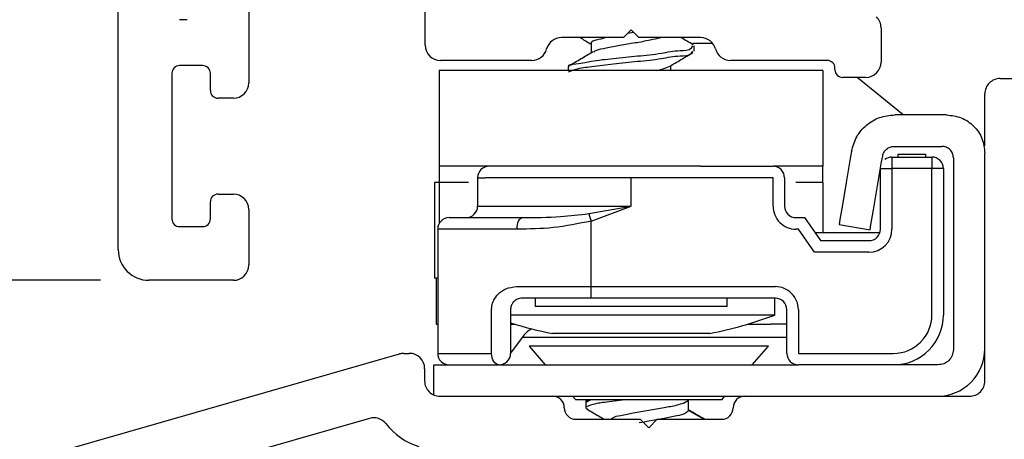
# Model space of a CAD drawing. Extents: x 55.2 to 77, y 12.6 to 32.1.
# Drawn here: x 61.7 to 63, y 23.9 to 24.5 of the extents above; entities that cross this region are included whole.
import ezdxf

# ---------------------------------------------------------------- set-up
doc = ezdxf.new("R2010")
doc.units = 0
doc.header["$LTSCALE"] = 0.3
doc.header["$MEASUREMENT"] = 0
doc.layers.get('0').update_dxf_attribs({"linetype": 'CONTINUOUS'})
doc.layers.get('Defpoints').update_dxf_attribs({"linetype": 'CONTINUOUS'})
doc.layers.add('PART', color=7, linetype='CONTINUOUS')
doc.styles.add('ARCHITECTURAL', font='simplex.shx', dxfattribs={"height": 0.2})
doc.dimstyles.new('DIM-MMSTACKED', dxfattribs={"dimscale": 0, "dimtxt": 0.2, "dimasz": 0.125, "dimexe": 0.063, "dimexo": 0.063, "dimgap": 0.07, "dimtad": 0, "dimtih": 1, "dimtoh": 1, "dimdec": 4, "dimzin": 4, "dimdsep": 46, "dimlunit": 4, "dimtxsty": 'ARCHITECTURAL', "dimcen": 0.02, "dimclrt": 7, "dimadec": 0, "dimazin": 0, "dimtfac": 0.75, "dimtdec": 4, "dimtmove": 2, "dimatfit": 3, "dimfxl": 1, "dimfrac": 1, "dimtolj": 1, "dimtzin": 4, "dimarcsym": 0})

# ---------------------------------------------------------------- blocks, each defined once
blk = doc.blocks.new('*D12')
at = {"color": 0, "lineweight": -2, "transparency": 16777216}
for p, q in [((61.9538, 26.0187), (60.7356, 26.0187)), ((60.7986, 25.8937), (60.7986, 24.501)), ((60.7986, 23.5812), (60.7986, 24.061)), ((61.7316, 23.4562), (60.7356, 23.4562))]:
    blk.add_line(p, q, dxfattribs=at)
at = {"color": 0, "transparency": 16777216}
for points in [[(60.7777, 25.8937), (60.8194, 25.8937), (60.7986, 26.0187)], [(60.7777, 23.5812), (60.8194, 23.5812), (60.7986, 23.4562)]]:
    blk.add_solid(points, dxfattribs=at)
at = {"layer": 'Defpoints', "color": 0, "transparency": 16777216}
for p in [(60.7986, 26.0187), (62.0168, 26.0187), (61.7946, 23.4562)]:
    blk.add_point(p, dxfattribs=at)
at = {"color": 7, "transparency": 16777216, "insert": (60.7986, 24.431), "char_height": 0.2, "attachment_point": 2, "style": 'ARCHITECTURAL'}
blk.add_mtext('\\A1;2{\\H0.750000x;\\S9#16;}"', dxfattribs=at)
blk = doc.blocks.new('*D13')
at = {"color": 0, "lineweight": -2, "transparency": 16777216}
for p, q in [((61.9538, 26.0187), (61.3366, 26.0187)), ((61.3996, 25.8937), (61.3996, 25.3285)), ((61.3996, 24.2375), (61.3996, 24.8885)), ((61.8413, 24.1125), (61.3366, 24.1125))]:
    blk.add_line(p, q, dxfattribs=at)
at = {"color": 0, "transparency": 16777216}
for points in [[(61.3787, 25.8937), (61.4204, 25.8937), (61.3996, 26.0187)], [(61.3787, 24.2375), (61.4204, 24.2375), (61.3996, 24.1125)]]:
    blk.add_solid(points, dxfattribs=at)
at = {"layer": 'Defpoints', "color": 0, "transparency": 16777216}
for p in [(62.0168, 26.0187), (61.3996, 24.1125), (61.9043, 24.1125)]:
    blk.add_point(p, dxfattribs=at)
at = {"color": 7, "transparency": 16777216, "insert": (61.3996, 25.2585), "char_height": 0.2, "attachment_point": 2, "style": 'ARCHITECTURAL'}
blk.add_mtext('\\A1;1{\\H0.750000x;\\S15#16;}"', dxfattribs=at)
blk = doc.blocks.new('*D22')
at = {"color": 0, "lineweight": -2, "transparency": 16777216}
for p, q in [((61.8016, 29.7995), (59.3033, 29.7995)), ((59.3663, 29.6745), (59.3663, 26.2084)), ((59.3663, 23.5812), (59.3663, 25.5351)), ((61.8016, 23.4562), (59.3033, 23.4562))]:
    blk.add_line(p, q, dxfattribs=at)
at = {"color": 0, "transparency": 16777216}
for points in [[(59.3454, 29.6745), (59.3871, 29.6745), (59.3663, 29.7995)], [(59.3454, 23.5812), (59.3871, 23.5812), (59.3663, 23.4562)]]:
    blk.add_solid(points, dxfattribs=at)
at = {"layer": 'Defpoints', "color": 0, "transparency": 16777216}
for p in [(61.8646, 29.7995), (59.3663, 23.4562), (61.8646, 23.4562)]:
    blk.add_point(p, dxfattribs=at)
at = {"color": 7, "transparency": 16777216, "insert": (59.3663, 25.8718), "char_height": 0.2, "attachment_point": 5, "style": 'ARCHITECTURAL'}
blk.add_mtext('\\A1;FRAME\\PHEIGHT', dxfattribs=at)

msp = doc.modelspace()

# ---------------------------------------------------------------- linework, layer by layer
for p, q in [((62.52814, 24.4348), (62.53576, 24.43606)), ((62.48065, 24.42174), (62.48065, 24.40913)), ((62.63921, 24.42125), (62.61312, 24.42125)), ((62.61458, 24.41133), (62.61458, 24.41827)), ((62.58451, 24.38625), (62.58451, 24.3926)), ((62.28258, 24.38625), (62.28258, 24.26124)), ((62.78258, 24.38625), (62.28258, 24.38625)), ((62.45058, 24.39049), (62.45058, 24.38625)), ((62.78258, 24.38625), (62.78258, 24.26124)), ((62.88724, 24.32825), (62.82736, 24.37725)), ((63.01358, 24.37574), (63.23117, 24.37574)), ((62.99358, 24.288), (62.99358, 24.35575)), ((62.94358, 24.32825), (62.87608, 24.32825)), ((62.81989, 24.28082), (62.8187, 24.27386)), ((62.87524, 24.28725), (62.93758, 24.28725)), ((62.88058, 24.27724), (62.91608, 24.27724)), ((62.88058, 24.27325), (62.88058, 24.27724)), ((62.91608, 24.27724), (62.91608, 24.27325)), ((62.99358, 24.14124), (62.99358, 24.27825)), ((62.85912, 24.26697), (62.86045, 24.27477)), ((62.87258, 24.27325), (62.87258, 24.25825)), ((62.87258, 24.27325), (62.92458, 24.27325)), ((62.92458, 24.27325), (62.92458, 24.25825)), ((62.95258, 24.27225), (62.95258, 24.14124)), ((62.28258, 24.26124), (62.28258, 24.24024)), ((62.62299, 24.26124), (62.28258, 24.26124)), ((62.62299, 24.26124), (62.71758, 24.26124)), ((62.78258, 24.26124), (62.71758, 24.26124)), ((62.78258, 24.24024), (62.78258, 24.26124)), ((62.85758, 24.25825), (62.87258, 24.25825)), ((62.85758, 24.17925), (62.85758, 24.25825)), ((62.87258, 24.25825), (62.87258, 24.17925)), ((62.92458, 24.25825), (62.87258, 24.25825)), ((62.92458, 24.06725), (62.92458, 24.25825)), ((62.93958, 24.25825), (62.92458, 24.25825)), ((62.93958, 24.25825), (62.93958, 24.06725)), ((62.27649, 24.24024), (62.27649, 24.11525)), ((62.28266, 24.24024), (62.27649, 24.24024)), ((62.28266, 24.24024), (62.28266, 24.18687)), ((62.3209, 24.24024), (62.28266, 24.24024)), ((62.33258, 24.24624), (62.33258, 24.20925)), ((62.33258, 24.24624), (62.34259, 24.24624)), ((62.53258, 24.24624), (62.34259, 24.24624)), ((62.53258, 24.20925), (62.53258, 24.24624)), ((62.71758, 24.24624), (62.53258, 24.24624)), ((62.71758, 24.20925), (62.71758, 24.24624)), ((62.73258, 24.24624), (62.73258, 24.20925)), ((62.78266, 24.24024), (62.74708, 24.24024)), ((62.78266, 24.24024), (62.78266, 24.17425)), ((62.33258, 24.20925), (62.53258, 24.20925)), ((62.47749, 24.19951), (62.53258, 24.20925)), ((62.48058, 24.18978), (62.53258, 24.20925)), ((62.29558, 24.19425), (62.39119, 24.19425)), ((62.48058, 24.10424), (62.48058, 24.18978)), ((62.74758, 24.19425), (62.75857, 24.19425)), ((62.75857, 24.19425), (62.77958, 24.16424)), ((62.38395, 24.17925), (62.28058, 24.17925)), ((62.28058, 24.17925), (62.28058, 24.01725)), ((62.75076, 24.17925), (62.74758, 24.17925)), ((62.77177, 24.14924), (62.75076, 24.17925)), ((62.85672, 24.17425), (62.77258, 24.17425)), ((62.80358, 24.18514), (62.84399, 24.17824)), ((62.77958, 24.16424), (62.84258, 24.16424)), ((62.84258, 24.14924), (62.77177, 24.14924)), ((62.95258, 24.14124), (62.95258, 24.10125)), ((62.99358, 24.10125), (62.99358, 24.14124)), ((62.28058, 24.11525), (62.27649, 24.11525)), ((62.27858, 24.11525), (62.27858, 24.05524)), ((62.38328, 24.10424), (62.48058, 24.10424)), ((62.48058, 24.10424), (62.72058, 24.10424)), ((62.48058, 24.08925), (62.48058, 24.10424)), ((62.95258, 24.10125), (62.95258, 24.06125)), ((62.99358, 24.06125), (62.99358, 24.10125)), ((62.48058, 24.08925), (62.39058, 24.08925)), ((62.40758, 24.08925), (62.40758, 24.07824)), ((62.72058, 24.08925), (62.48058, 24.08925)), ((62.65758, 24.07824), (62.65758, 24.08925)), ((62.72008, 24.06725), (62.72008, 24.08925)), ((62.99358, 23.98125), (62.99358, 24.09497)), ((62.35085, 24.01725), (62.35085, 24.07425)), ((62.37558, 24.07425), (62.37558, 24.01725)), ((62.53258, 24.07824), (62.40758, 24.07824)), ((62.65758, 24.07824), (62.53258, 24.07824)), ((62.73558, 24.01725), (62.73558, 24.07425)), ((62.75058, 24.07425), (62.75058, 24.01725)), ((62.72008, 24.06725), (62.37558, 24.06725)), ((62.95258, 24.06125), (62.95258, 24.02224)), ((62.27858, 24.05524), (62.28058, 24.05524)), ((62.37558, 24.05524), (62.38095, 24.05524)), ((62.68421, 24.05524), (62.71491, 24.05524)), ((62.73558, 24.05524), (62.71491, 24.05524)), ((62.39065, 24.03799), (62.37558, 24.01733)), ((62.61458, 24.03799), (62.39065, 24.03799)), ((62.63508, 24.04324), (62.43008, 24.04324)), ((62.73558, 24.03799), (62.61458, 24.03799)), ((62.39958, 24.02654), (62.4207, 24.00225)), ((62.71158, 24.02654), (62.39958, 24.02654)), ((62.69046, 24.00225), (62.71158, 24.02654)), ((61.78906, 23.88978), (62.23088, 24.01647)), ((62.23639, 24.01725), (62.24358, 24.01725)), ((62.28058, 24.01725), (62.35085, 24.01725)), ((62.75058, 24.01725), (62.87458, 24.01725)), ((62.26358, 23.99725), (62.26358, 23.98125)), ((62.27558, 23.96291), (62.27558, 24.00225)), ((62.27558, 24.00225), (62.35965, 24.00225)), ((62.29358, 24.00238), (62.29358, 24.00225)), ((62.36058, 24.00225), (62.6779, 24.00225)), ((62.36508, 24.00294), (62.36458, 24.00225)), ((62.6779, 24.00225), (62.75058, 24.00225)), ((62.87458, 24.00225), (62.75058, 24.00225)), ((62.93258, 24.00225), (62.87458, 24.00225)), ((62.28358, 23.96125), (62.43058, 23.96125)), ((62.43058, 23.96125), (62.6779, 23.96125)), ((62.45634, 23.96125), (62.46043, 23.95654)), ((62.65073, 23.95654), (62.46043, 23.95654)), ((62.47358, 23.95654), (62.47358, 23.94612)), ((62.48, 23.95654), (62.47358, 23.95307)), ((62.47915, 23.95688), (62.4739, 23.9538)), ((62.60107, 23.9521), (62.6074, 23.95616)), ((62.60751, 23.94265), (62.60751, 23.95654)), ((62.65073, 23.95654), (62.65482, 23.96125)), ((62.6779, 23.96125), (62.68058, 23.96125)), ((62.68058, 23.96125), (62.97358, 23.96125)), ((62.62726, 23.93125), (62.60751, 23.94265)), ((62.19165, 23.9324), (61.85906, 23.83703)), ((62.46058, 23.93125), (62.54458, 23.93125)), ((62.54458, 23.93125), (62.55558, 23.92024)), ((62.55558, 23.92024), (62.56658, 23.93125)), ((62.56658, 23.93125), (62.65058, 23.93125))]:
    msp.add_line(p, q)
at = {"flags": 128}
for points in [[(62.8187, 24.27386), (62.81291, 24.2399), (62.80801, 24.21112), (62.80473, 24.19189), (62.80358, 24.18514)], [(62.84399, 24.17824), (62.84515, 24.185), (62.84842, 24.20423), (62.85333, 24.23301), (62.85912, 24.26697)], [(62.47749, 24.19951), (62.47781, 24.19849), (62.47816, 24.19739), (62.47853, 24.19623), (62.47892, 24.19501), (62.47932, 24.19374), (62.47973, 24.19244), (62.48015, 24.19112), (62.48058, 24.18978)], [(62.38395, 24.17925), (62.38408, 24.18217), (62.3845, 24.18499), (62.38517, 24.18758), (62.38607, 24.18985), (62.38717, 24.19172), (62.38842, 24.1931), (62.38978, 24.19396), (62.39119, 24.19425)], [(62.36058, 24.00225), (62.35868, 24.00253), (62.35685, 24.00339), (62.35517, 24.00477), (62.3537, 24.00664), (62.35249, 24.00891), (62.35159, 24.01151), (62.35103, 24.01432), (62.35085, 24.01725)]]:
    msp.add_lwpolyline(points, dxfattribs=at)
for centre, radius, start, end in [((63.01357, 24.35575), 0.02, 89.99323, 180.00089), ((62.87258, 24.25823), 0.01502, 90.02344, 128.45074), ((62.92458, 24.25825), 0.015, 359.9966, 90.00452), ((62.34758, 24.24625), 0.015, 89.9974, 180.00148), ((62.71758, 24.24625), 0.015, 359.9966, 90.00452), ((62.31758, 24.20924), 0.015, 269.99548, 0.0034), ((62.74758, 24.20924), 0.03, 179.99852, 270.0026), ((62.74758, 24.20924), 0.015, 179.99852, 270.0026), ((62.29558, 24.17925), 0.015, 89.9974, 180.00148), ((62.84257, 24.17925), 0.03, 270.00505, 359.99831), ((62.84257, 24.17925), 0.015, 270.0127, 359.99514), ((62.72058, 24.07425), 0.03, 359.99852, 90.0026), ((62.72058, 24.07425), 0.015, 359.99852, 90.0026), ((62.5337, 24.56477), 0.53128, 280.99998, 290.53617), ((62.87458, 24.06724), 0.05, 269.99666, 0.00334), ((62.87458, 24.06724), 0.065, 269.99683, 0.00291), ((62.53149, 24.565), 0.53152, 252.94195, 259.00022), ((62.42455, 24.01328), 0.04195, 120.97462, 143.92094), ((62.93158, 24.02324), 0.062, 269.99799, 0.00255), ((62.23641, 23.99711), 0.02013, 90.04959, 105.94249), ((62.24358, 23.99724), 0.02, 0.00102, 89.9973), ((62.29558, 24.01725), 0.015, 179.99852, 270.0026), ((62.36058, 24.01725), 0.015, 269.9974, 0.00148), ((62.75058, 24.01724), 0.015, 179.9966, 270.00452), ((62.28358, 23.98125), 0.02, 179.99867, 270.00049), ((62.97358, 23.98124), 0.02, 269.99883, 0.00285), ((62.43058, 23.94624), 0.015, 0.00983, 89.99129), ((62.68058, 23.94624), 0.015, 90.00151, 179.99737), ((62.46058, 23.94624), 0.015, 179.99585, 270.00527), ((62.65058, 23.94624), 0.015, 269.99042, 0.00846), ((62.19716, 23.91317), 0.02001, 38.23698, 105.98887), ((62.28357, 23.98123), 0.08998, 218.22613, 252.25883)]:
    msp.add_arc(centre, radius, start, end)
for points, knots in [([(62.45188, 24.39049), (62.45157, 24.39084), (62.4489, 24.39387), (62.46833, 24.39506), (62.48155, 24.39918), (62.51126, 24.40198), (62.54059, 24.40521), (62.57026, 24.40794), (62.59229, 24.41289), (62.60899, 24.41213), (62.61261, 24.41732), (62.61327, 24.41827)], [0, 0, 0, 0, 0.0077425, 0.0670086, 0.1926192, 0.3656502, 0.5535455, 0.7413475, 0.8887538, 0.9796728, 1, 1, 1, 1]), ([(62.46579, 24.42925), (62.46634, 24.42892), (62.4713, 24.42599), (62.47625, 24.42302), (62.48065, 24.42038)], [0, 0, 0, 0, 0.1097675, 1, 1, 1, 1]), ([(62.48147, 24.42174), (62.48127, 24.42209), (62.47982, 24.42452), (62.49041, 24.42664), (62.49547, 24.42822), (62.49874, 24.42925)], [0, 0, 0, 0, 0.0561826, 0.3906085, 1, 1, 1, 1]), ([(62.4834, 24.4102), (62.48455, 24.41087), (62.48961, 24.41383), (62.50168, 24.41589), (62.51853, 24.41958), (62.53789, 24.42238), (62.55569, 24.42568), (62.56684, 24.4282), (62.57147, 24.42925)], [0, 0, 0, 0, 0.0439723, 0.1940773, 0.3988032, 0.6203543, 0.8422943, 1, 1, 1, 1]), ([(62.61335, 24.41984), (62.60819, 24.42286), (62.60286, 24.42598), (62.59756, 24.42914), (62.59739, 24.42925)], [0, 0, 0, 0, 0.967609, 1, 1, 1, 1]), ([(62.45108, 24.38456), (62.45417, 24.38573), (62.46382, 24.38936), (62.48375, 24.39163), (62.51053, 24.39524), (62.5408, 24.39821), (62.57022, 24.40101), (62.5923, 24.40594), (62.60899, 24.40519), (62.61261, 24.41038), (62.61327, 24.41133)], [0, 0, 0, 0, 0.0597246, 0.1863192, 0.3607026, 0.5500662, 0.739336, 0.8878923, 0.9795251, 1, 1, 1, 1]), ([(62.48274, 24.41038), (62.47766, 24.40734), (62.46743, 24.40123), (62.45715, 24.3952), (62.45199, 24.39217)], [0, 0, 0, 0, 0.49758498, 1, 1, 1, 1]), ([(62.58222, 24.39123), (62.58735, 24.39431), (62.59765, 24.40049), (62.608, 24.40658), (62.6132, 24.40964)], [0, 0, 0, 0, 0.49760798, 1, 1, 1, 1]), ([(62.56541, 24.38625), (62.56796, 24.38673), (62.57374, 24.38783), (62.5792, 24.39003), (62.58225, 24.39127)], [0, 0, 0, 0, 0.4404102, 1, 1, 1, 1]), ([(62.81989, 24.28082), (62.82168, 24.28728), (62.82526, 24.30019), (62.83864, 24.31561), (62.85608, 24.32621), (62.86941, 24.32757), (62.87608, 24.32825)], [0, 0, 0, 0, 0.249993, 0.5000059, 0.7499991, 1, 1, 1, 1]), ([(62.94358, 24.32825), (62.95013, 24.32749), (62.96323, 24.32599), (62.97976, 24.31443), (62.99132, 24.2979), (62.99283, 24.2848), (62.99358, 24.27825)], [0, 0, 0, 0, 0.2500034, 0.5000091, 0.7500231, 1, 1, 1, 1]), ([(62.86045, 24.27477), (62.86092, 24.27646), (62.86186, 24.27986), (62.86538, 24.28392), (62.86997, 24.28671), (62.87348, 24.28707), (62.87524, 24.28725)], [0, 0, 0, 0, 0.24998, 0.5000234, 0.7499913, 1, 1, 1, 1]), ([(62.95258, 24.27225), (62.95235, 24.27421), (62.9519, 24.27814), (62.94843, 24.2831), (62.94347, 24.28657), (62.93954, 24.28702), (62.93758, 24.28725)], [0, 0, 0, 0, 0.2499918, 0.500018, 0.7499886, 1, 1, 1, 1]), ([(62.39119, 24.19425), (62.40768, 24.1944), (62.43655, 24.19468), (62.4652, 24.19806), (62.47749, 24.19951)], [0, 0, 0, 0, 0.5713117, 1, 1, 1, 1]), ([(62.48058, 24.18978), (62.46415, 24.1864), (62.43226, 24.17983), (62.39972, 24.17944), (62.38395, 24.17925)], [0, 0, 0, 0, 0.5153813, 1, 1, 1, 1]), ([(62.35085, 24.07425), (62.35092, 24.07575), (62.35113, 24.07998), (62.35352, 24.08719), (62.35942, 24.09546), (62.36964, 24.10265), (62.37853, 24.10369), (62.38328, 24.10424)], [0, 0, 0, 0, 0.0921475, 0.260498, 0.4575267, 0.7102021, 1, 1, 1, 1]), ([(62.39058, 24.08925), (62.38837, 24.08896), (62.3842, 24.08843), (62.3795, 24.0848), (62.37701, 24.08102), (62.37607, 24.07823), (62.37566, 24.07616), (62.37561, 24.075), (62.37558, 24.07425)], [0, 0, 0, 0, 0.27996637, 0.5296962, 0.72974992, 0.85143259, 0.9041405, 1, 1, 1, 1]), ([(62.95258, 24.02224), (62.95228, 24.01962), (62.95168, 24.01438), (62.94705, 24.00777), (62.94044, 24.00315), (62.9352, 24.00255), (62.93258, 24.00225)], [0, 0, 0, 0, 0.2499663, 0.499972, 0.7499986, 1, 1, 1, 1]), ([(62.52483, 23.95654), (62.51525, 23.95533), (62.49916, 23.95329), (62.48631, 23.95188), (62.47117, 23.9467), (62.47516, 23.94507), (62.47642, 23.94456)], [0, 0, 0, 0, 0.4857684, 0.8164422, 0.9420316, 1, 1, 1, 1]), ([(62.47484, 23.94465), (62.48, 23.94162), (62.48756, 23.93718), (62.49509, 23.93268), (62.4975, 23.93125)], [0, 0, 0, 0, 0.6811582, 1, 1, 1, 1]), ([(62.60076, 23.95223), (62.5979, 23.95125), (62.58973, 23.94845), (62.57442, 23.94614), (62.55563, 23.94256), (62.53655, 23.93949), (62.52089, 23.93588), (62.51017, 23.93458), (62.50684, 23.93156), (62.5065, 23.93125)], [0, 0, 0, 0, 0.0935752, 0.2670596, 0.477411, 0.6877594, 0.8612468, 0.9856827, 1, 1, 1, 1]), ([(62.60751, 23.94265), (62.60626, 23.94143), (62.60211, 23.93735), (62.59037, 23.93535), (62.57457, 23.932), (62.55817, 23.92925), (62.54741, 23.92731), (62.54333, 23.92658)], [0, 0, 0, 0, 0.077287, 0.2576176, 0.5090285, 0.8138665, 1, 1, 1, 1]), ([(62.6283, 23.93125), (62.62523, 23.93307), (62.61828, 23.93722), (62.61137, 23.94142), (62.60751, 23.94377)], [0, 0, 0, 0, 0.4417476, 1, 1, 1, 1])]:
    msp.add_open_spline(points, degree=3, knots=knots)
at = {"layer": 'PART'}
for p, q in [((61.86431, 24.1525), (61.86431, 25.37375)), ((62.26431, 24.41925), (62.26431, 24.62925)), ((62.03431, 24.5125), (62.03431, 24.37)), ((61.95431, 24.4525), (61.94431, 24.4525)), ((62.53258, 24.43925), (62.52258, 24.42925)), ((62.54258, 24.42925), (62.53258, 24.43925)), ((62.85831, 24.44196), (62.85831, 24.39725)), ((62.52258, 24.42925), (62.44194, 24.42925)), ((62.62321, 24.42925), (62.54258, 24.42925)), ((61.97431, 24.3925), (61.94431, 24.3925)), ((62.40321, 24.39925), (62.28431, 24.39925)), ((62.78831, 24.39925), (62.66194, 24.39925)), ((61.93431, 24.3825), (61.93431, 24.1925)), ((61.98431, 24.36), (61.98431, 24.3825)), ((62.79831, 24.38725), (62.79831, 24.38925)), ((62.83831, 24.37725), (62.80831, 24.37725)), ((62.01431, 24.35), (61.99431, 24.35)), ((61.99431, 24.225), (62.01431, 24.225)), ((61.98431, 24.1925), (61.98431, 24.215)), ((62.03431, 24.205), (62.03431, 24.1325)), ((61.94431, 24.1825), (61.97431, 24.1825)), ((62.01431, 24.1125), (61.90431, 24.1125))]:
    msp.add_line(p, q, dxfattribs=at)
for centre, radius, start, end in [((62.83831, 24.44196), 0.02, 0, 45), ((62.28431, 24.41925), 0.02, 180, 270), ((62.44194, 24.40925), 0.02, 90, 165.52249), ((62.62321, 24.40925), 0.02, 14.47751, 90), ((62.40321, 24.41925), 0.02, 270, 345.52249), ((62.66194, 24.41925), 0.02, 194.47751, 270), ((61.94431, 24.3825), 0.01, 90, 180), ((61.97431, 24.3825), 0.01, 0, 90), ((62.78831, 24.38925), 0.01, 0, 90), ((62.83831, 24.39725), 0.02, 270, 0), ((62.80831, 24.38725), 0.01, 180, 270), ((62.01431, 24.37), 0.02, 270, 0), ((61.99431, 24.36), 0.01, 180, 270), ((61.99431, 24.215), 0.01, 90, 180), ((62.01431, 24.205), 0.02, 0, 90), ((61.94431, 24.1925), 0.01, 180, 270), ((61.97431, 24.1925), 0.01, 270, 0), ((61.90431, 24.1525), 0.04, 180, 270), ((62.01431, 24.1325), 0.02, 270, 0)]:
    msp.add_arc(centre, radius, start, end, dxfattribs=at)

# ---------------------------------------------------------------- dimensions: what is measured, and where the dimension line sits
dim = msp.add_linear_dim(base=(59.36626, 23.45624), p1=(61.86458, 29.79953), p2=(61.86458, 23.45624), angle=90, text='FRAME\\PHEIGHT', dimstyle='DIM-MMSTACKED', override={"dimscale": 1, "dimpost": '\\X', "dimtmove": 0})
dim.commit()
dim.dimension.update_dxf_attribs({"geometry": '*D22', "text_midpoint": (59.36626, 25.87177), "dimtype": 160})
for base, p1, p2, picture, middle in [((60.79858, 26.01874), (61.79458, 23.45624), (62.01685, 26.01874), '*D12', (60.79858, 24.28097)), ((61.3995773533, 24.1124948516), (62.0168471106, 26.0187448516), (61.9043053533, 24.1124948516), '*D13', (61.3995773533, 25.1084688507))]:
    dim = msp.add_linear_dim(base=base, p1=p1, p2=p2, angle=90, dimstyle='DIM-MMSTACKED', override={"dimscale": 1, "dimpost": '\\X', "dimtmove": 0})
    dim.commit()
    dim.dimension.update_dxf_attribs({"geometry": picture, "text_midpoint": middle, "dimtype": 160})

doc.saveas('drawing.dxf')
